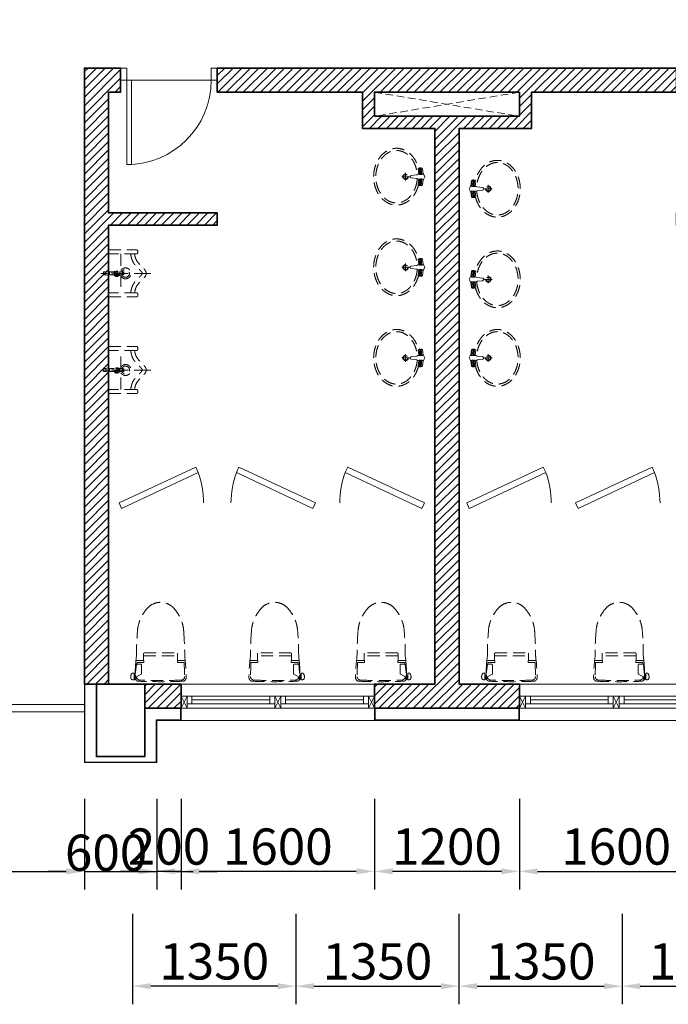
# Model space of a CAD drawing. Units: millimetres. Extents: x 1244724 to 1833805, y 87295 to 406034.
# Drawn here: x 1389707 to 1395073, y 224966 to 233116 of the extents above; entities that cross this region are included whole.
import ezdxf

# ---------------------------------------------------------------- set-up
doc = ezdxf.new("R2010")
doc.units = ezdxf.units.MM
doc.header["$MEASUREMENT"] = 0
doc.linetypes.add('HIDDEN', pattern=[0.375, 0.25, -0.125])
doc.layers.get('Defpoints').update_dxf_attribs({"color": 144})
for name, color, linetype, lineweight in [('LUXCYAN', 4, 'Continuous', 18), ('NETMANH', 254, 'Continuous', 5), ('NQH-HATCH KT', 251, 'Continuous', 5), ('NQH-KICH THUOC', 143, 'Continuous', 9), ('NQH-NET CAT', 2, 'Continuous', 35), ('NQH-NET MANH', 254, 'Continuous', 9), ('NQH-NET MANH MANH', 253, 'Continuous', 9), ('NQH-NET THAY', 153, 'Continuous', 18), ('POLYLINE', 252, 'Continuous', 5)]:
    doc.layers.add(name, color=color, linetype=linetype, lineweight=lineweight)
doc.styles.add('NQH-VNI AVO', font='VAVON_3.TTF')
doc.dimstyles.new('NQH-100 DETAIL', dxfattribs={"dimtxt": 200, "dimasz": 150, "dimexe": 150, "dimexo": 0, "dimgap": 50, "dimtad": 1, "dimdec": 0, "dimzin": 3, "dimtxsty": 'NQH-VNI AVO', "dimcen": 2.5, "dimdle": 150, "dimclrd": 253, "dimclre": 253, "dimazin": 0, "dimtfac": 0.75, "dimtdec": 0, "dimtix": 1, "dimtmove": 2, "dimatfit": 2, "dimfxl": 600, "dimfxlon": 1, "dimtolj": 1, "dimtzin": 0, "dimarcsym": 0})

# ---------------------------------------------------------------- blocks, each defined once
blk = doc.blocks.new('VN-LAV')
at = {"layer": 'NQH-NET MANH MANH', "linetype": 'HIDDEN', "ltscale": 400}
for p, q in [((32, 0), (-32, 0)), ((0, -32), (0, 32))]:
    blk.add_line(p, q, dxfattribs=at)
for points in [[(-145.5, 22.4), (-147.9, 22.6), (-157.8, 0)], [(-145.5, -22.4), (-147.9, -22.6), (-157.8, 0)], [(-138.6, 68.7), (-138.6, 68.7), (-145.5, 22.4)], [(-130, 72.1), (-135.1, 19.7)], [(-121.3, 72.2), (-126.4, 18.8)], [(-112.9, 71), (-118, 19)], [(-109.1, 20.4), (-104.1, 65.9)], [(-138.6, -68.7), (-138.6, -68.7), (-145.5, -22.4)], [(-130, -72.1), (-135.1, -19.7)], [(-121.3, -72.2), (-126.4, -18.8)], [(-112.9, -71), (-118, -19)], [(-109.1, -20.4), (-104.1, -65.9)]]:
    blk.add_lwpolyline(points, dxfattribs=at)
for points in [[(-109.1, 20.4, -0.13999), (-145.5, 22.4, -0.00928)], [(-104.1, 65.9, 0.283075), (-112.9, 71, 0.197057), (-121.3, 72.2, 0.254607), (-130, 72.1, 0.190743), (-138.6, 68.7, -15.887043)], [(-37.2, 0, 0.226813), (-47, 10.5), (-91.5, 15.4), (-100.1, 19.9), (-109.1, 20.4)], [(-37.2, 0, -0.226813), (-47, -10.5), (-91.5, -15.4), (-100.1, -19.9), (-109.1, -20.4)], [(-109.1, -20.4, 0.13999), (-145.5, -22.4, 0.00928)], [(-104.1, -65.9, -0.283075), (-112.9, -71, -0.197057), (-121.3, -72.2, -0.254607), (-130, -72.1, -0.190743), (-138.6, -68.7, 15.887043)]]:
    blk.add_lwpolyline(points, format="xyb", dxfattribs=at)
for radius in [22.6, 18.1]:
    blk.add_circle((0, 0), radius, dxfattribs=at)
at = {"layer": 'NQH-NET MANH MANH', "linetype": 'HIDDEN', "ltscale": 400, "extrusion": (0, 0, -1)}
blk.add_ellipse((75, -0.4), major_axis=(0, 235.1), ratio=0.805675, start_param=-1.273341, end_param=4.417769, dxfattribs=at)
at = {"layer": 'NQH-NET MANH MANH', "linetype": 'HIDDEN', "ltscale": 400}
blk.add_open_spline([(-95.8, 17.6), (-95.5, 22.3), (-95.1, 26.9), (-93, 44.4), (-90.6, 57.2), (-83.9, 81.9), (-79.7, 93.9), (-69.6, 116.6), (-63.8, 127.4), (-50.8, 147.5), (-43.6, 156.7), (-28, 173.4), (-19.7, 180.8), (-2.3, 193.7), (6.9, 199.1), (25.7, 207.8), (35.3, 211.1), (54.9, 215.5), (64.8, 216.7), (84.7, 216.7), (94.6, 215.6), (114.2, 211.3), (123.8, 208), (142.7, 199.4), (151.8, 194), (169.3, 181.2), (177.6, 173.8), (193.2, 157.1), (200.4, 147.9), (213.5, 127.9), (219.3, 117.1), (229.4, 94.4), (233.7, 82.5), (240.4, 57.8), (242.9, 45), (246, 19.1), (246.6, 6), (246, -20.2), (244.7, -33.2), (240.3, -58.8), (237.2, -71.3), (229.3, -95.5), (224.5, -107), (213.4, -128.9), (207, -139.2), (193, -158.1), (185.4, -166.7), (169.1, -182.1), (160.5, -188.8), (142.5, -200.2), (133.1, -204.9), (114, -212.1), (104.2, -214.6), (87.9, -217), (81.4, -217.5), (75, -217.5), (68.7, -217.5), (62.4, -217), (46.3, -214.7), (36.5, -212.3), (17.3, -205.1), (7.9, -200.5), (-10.1, -189.1), (-18.7, -182.4), (-35.1, -167.1), (-42.7, -158.5), (-56.7, -139.7), (-63.1, -129.4), (-74.3, -107.6), (-79.2, -96), (-87.1, -71.9), (-90.2, -59.4), (-94.1, -37.1), (-95.2, -27.4), (-95.9, -17.7)], degree=3, knots=[1.652617, 1.652617, 1.652617, 1.652617, 1.715681, 1.715681, 1.893745, 1.893745, 2.07181, 2.07181, 2.249874, 2.249874, 2.427938, 2.427938, 2.606003, 2.606003, 2.784067, 2.784067, 2.962131, 2.962131, 3.140196, 3.140196, 3.31826, 3.31826, 3.496324, 3.496324, 3.674389, 3.674389, 3.852453, 3.852453, 4.030517, 4.030517, 4.208582, 4.208582, 4.386646, 4.386646, 4.56471, 4.56471, 4.742775, 4.742775, 4.920839, 4.920839, 5.098903, 5.098903, 5.276968, 5.276968, 5.455032, 5.455032, 5.633096, 5.633096, 5.811161, 5.811161, 5.989225, 5.989225, 6.167289, 6.167289, 6.283185, 6.283185, 6.283185, 6.396287, 6.396287, 6.574352, 6.574352, 6.752416, 6.752416, 6.93048, 6.93048, 7.108545, 7.108545, 7.286609, 7.286609, 7.464673, 7.464673, 7.642738, 7.642738, 7.775573, 7.775573, 7.775573, 7.775573], dxfattribs=at)
blk = doc.blocks.new('VN-URI')
at = {"layer": 'NQH-NET MANH MANH', "linetype": 'HIDDEN', "ltscale": 400}
for p, q in [((0, 310.4), (0, 348.1)), ((0, 310.4), (0, 0)), ((-195.3, 0), (-195.3, 230.3)), ((-185.2, 240.3), (-171.2, 240.3)), ((-161.2, 230.3), (-161.2, 0)), ((161.2, 230.3), (161.2, 0)), ((185.2, 240.3), (171.2, 240.3)), ((195.3, 0), (195.3, 230.3)), ((-161.2, 100.5), (-12.2, 100.5)), ((-12.2, 111.2), (-12.2, 90.8)), ((12.2, 111.2), (12.2, 90.8)), ((12.2, 100.5), (161.2, 100.5)), ((195.3, 0), (-195.3, 0)), ((-21.6, 0), (-13.3, -23.6)), ((-12.2, 45.1), (-12.2, 0)), ((0, 0), (0, -65.4)), ((12.2, 45.1), (12.2, 0)), ((21.6, 0), (13.3, -23.6)), ((-13.3, -23.6), (0, -23.6)), ((-13.3, -23.6), (0, -23.6)), ((-13.3, -23.6), (-13.3, -43)), ((-13.3, -43), (0, -43)), ((13.3, -23.6), (0, -23.6)), ((13.3, -23.6), (0, -23.6)), ((13.3, -43), (0, -43)), ((13.3, -23.6), (13.3, -43))]:
    blk.add_line(p, q, dxfattribs=at)
for points in [[(-14.7, 118.3), (-14.7, 111.2), (14.3, 111.2), (14.3, 118.3)], [(10.2, 124.6), (10.2, 118.3), (-11.8, 118.3), (-11.8, 124.6)]]:
    blk.add_lwpolyline(points, close=True, dxfattribs=at)
for centre, radius in [((0, 67.9), 25.9), ((0, 67.9), 18.6), ((0, 17.8), 12.2), ((0, 67.9), 9.81)]:
    blk.add_circle(centre, radius, dxfattribs=at)
for centre, radius, start, end in [((0, 273.9), 5.35, 63.26618, 116.73382), ((-185.2, 230.3), 10, 90, 180), ((-171.2, 230.3), 10, 0, 90), ((0, 139.7), 45.1, 299.78144, 240.21856), ((0, 139.7), 32.3, 292.25374, 247.74625), ((171.2, 230.3), 10, 90, 180), ((185.2, 230.3), 10, 0, 90)]:
    blk.add_arc(centre, radius, start, end, dxfattribs=at)
for points, knots in [([(-161.2, 214.2), (-141.9, 217.8), (-80.5, 229.4), (-29.4, 314.8), (0, 310.4)], [0, 0, 0, 0, 59.787495, 189.742523, 189.742523, 189.742523, 189.742523]), ([(-161.2, 182.1), (-149.4, 184.1), (-143.1, 185.2), (-129.8, 188.2), (-122.8, 190.1), (-108.4, 194.9), (-101, 198), (-91.9, 202.8), (-90.3, 203.8), (-87.3, 205.6), (-85.9, 206.4), (-83.3, 208), (-82, 208.9), (-78.2, 211.5), (-75.8, 213.3), (-67.6, 219.5), (-62.2, 224.1), (-51.9, 233.6), (-47.1, 238.3), (-37.7, 247.6), (-33.3, 252), (-25, 260.4), (-21, 264.2), (-14.7, 269.9), (-12.2, 272), (-7.8, 275.4), (-5.9, 276.8), (-3.6, 278.1), (-2.9, 278.5), (-2.4, 278.7)], [0, 0, 0, 0, 18.34807, 18.34807, 36.69614, 36.69614, 55.04421, 55.04421, 59.182709, 59.182709, 62.49915, 62.49915, 65.815591, 65.815591, 72.448473, 72.448473, 88.512978, 88.512978, 104.577483, 104.577483, 120.641989, 120.641989, 136.706494, 136.706494, 148.638772, 148.638772, 160.57105, 160.57105, 167.571967, 167.571967, 167.571967, 167.571967]), ([(161.2, 214.2), (141.9, 217.8), (80.5, 229.4), (29.4, 314.8), (0, 310.4)], [0, 0, 0, 0, 59.787495, 189.742523, 189.742523, 189.742523, 189.742523]), ([(161.2, 181.6), (149.4, 184.1), (143.1, 185.2), (129.8, 188.2), (122.8, 190.1), (108.4, 194.9), (101, 198), (91.9, 202.8), (90.3, 203.8), (87.3, 205.6), (85.9, 206.4), (83.3, 208), (82, 208.9), (78.2, 211.5), (75.8, 213.3), (67.6, 219.5), (62.2, 224.1), (51.9, 233.6), (47.1, 238.3), (37.7, 247.6), (33.3, 252), (25, 260.4), (21, 264.2), (14.7, 269.9), (12.2, 272), (7.8, 275.4), (5.9, 276.8), (3.6, 278.1), (2.9, 278.5), (2.4, 278.7)], [0, 0, 0, 0, 18.34807, 18.34807, 36.69614, 36.69614, 55.04421, 55.04421, 59.182709, 59.182709, 62.49915, 62.49915, 65.815591, 65.815591, 72.448473, 72.448473, 88.512978, 88.512978, 104.577483, 104.577483, 120.641989, 120.641989, 136.706494, 136.706494, 148.638772, 148.638772, 160.57105, 160.57105, 167.571967, 167.571967, 167.571967, 167.571967])]:
    blk.add_open_spline(points, degree=3, knots=knots, dxfattribs=at)
blk = doc.blocks.new('*D736')
at = {"layer": 'Defpoints', "color": 0, "linetype": 'Continuous'}
for p in [(1385142, 227616.5), (1390242, 226966.5), (1390242, 226066.5)]:
    blk.add_point(p, dxfattribs=at)
at = {"layer": 'NQH-KICH THUOC', "color": 253, "linetype": 'Continuous', "lineweight": -2}
for p, q in [((1385142, 226666.5), (1385142, 225916.5)), ((1390242, 226666.5), (1390242, 225916.5)), ((1385292, 226066.5), (1390092, 226066.5))]:
    blk.add_line(p, q, dxfattribs=at)
at = {"layer": 'NQH-KICH THUOC', "color": 253, "linetype": 'Continuous'}
for points in [[(1385292, 226091.5), (1385292, 226041.5), (1385142, 226066.5)], [(1390092, 226091.5), (1390092, 226041.5), (1390242, 226066.5)]]:
    blk.add_solid(points, dxfattribs=at)
at = {"layer": 'NQH-KICH THUOC', "color": 0, "linetype": 'Continuous', "insert": (1387692, 226271.7), "char_height": 300, "attachment_point": 5, "style": 'NQH-VNI AVO'}
blk.add_mtext('\\A1;5100', dxfattribs=at)
blk = doc.blocks.new('*D737')
at = {"layer": 'Defpoints', "color": 0, "linetype": 'Continuous'}
for p in [(1390242, 226966.5), (1390842, 226666.5), (1390842, 226066.5)]:
    blk.add_point(p, dxfattribs=at)
at = {"layer": 'NQH-KICH THUOC', "color": 253, "linetype": 'Continuous', "lineweight": -2}
for p, q in [((1390242, 226666.5), (1390242, 225916.5)), ((1390842, 226666.5), (1390842, 225916.5)), ((1390092, 226066.5), (1389942, 226066.5)), ((1390242, 226066.5), (1390842, 226066.5)), ((1390992, 226066.5), (1391142, 226066.5))]:
    blk.add_line(p, q, dxfattribs=at)
at = {"layer": 'NQH-KICH THUOC', "color": 253, "linetype": 'Continuous'}
for points in [[(1390092, 226091.5), (1390092, 226041.5), (1390242, 226066.5)], [(1390992, 226091.5), (1390992, 226041.5), (1390842, 226066.5)]]:
    blk.add_solid(points, dxfattribs=at)
at = {"layer": 'NQH-KICH THUOC', "color": 0, "linetype": 'Continuous', "insert": (1390421.7, 226220), "char_height": 300, "attachment_point": 5, "style": 'NQH-VNI AVO'}
blk.add_mtext('\\A1;600', dxfattribs=at)
blk = doc.blocks.new('*D738')
at = {"layer": 'Defpoints', "color": 0, "linetype": 'Continuous'}
for p in [(1393842, 227416.5), (1395442, 227416.5), (1395442, 226066.5)]:
    blk.add_point(p, dxfattribs=at)
at = {"layer": 'NQH-KICH THUOC', "color": 253, "linetype": 'Continuous', "lineweight": -2}
for p, q in [((1393842, 226666.5), (1393842, 225916.5)), ((1395442, 226666.5), (1395442, 225916.5)), ((1393992, 226066.5), (1395292, 226066.5))]:
    blk.add_line(p, q, dxfattribs=at)
at = {"layer": 'NQH-KICH THUOC', "color": 253, "linetype": 'Continuous'}
for points in [[(1393992, 226091.5), (1393992, 226041.5), (1393842, 226066.5)], [(1395292, 226091.5), (1395292, 226041.5), (1395442, 226066.5)]]:
    blk.add_solid(points, dxfattribs=at)
at = {"layer": 'NQH-KICH THUOC', "color": 0, "linetype": 'Continuous', "insert": (1394642, 226271.7), "char_height": 300, "attachment_point": 5, "style": 'NQH-VNI AVO'}
blk.add_mtext('\\A1;1600', dxfattribs=at)
blk = doc.blocks.new('A$C49464BDB')
at = {"layer": 'NQH-NET MANH MANH', "linetype": 'HIDDEN', "ltscale": 400}
for p, q in [((157.5, 196.574864), (157.5, 138.64)), ((176.5, 198.546339), (176.5, 141)), ((157.5, 138.64), (176.5, 138.64)), ((176.5, 141), (236, 141)), ((212.6, -138.47), (212.6, 138.64)), ((239, -137), (239, 137)), ((239, -137), (239, 137)), ((61.070969, -159.370566), (36.37172, -203.8)), ((142.5, -156.8), (65.441078, -156.8)), ((144.5, -158.8), (144.5, -200)), ((157.5, -138.64), (176.5, -138.64)), ((157.5, -196.574864), (157.5, -138.64)), ((176.5, -198.546339), (176.5, -141)), ((176.5, -141), (236, -141)), ((16.445861, -219.550129), (70.023572, -219.550129)), ((16.445861, -219.550129), (16.569067, -233.651542)), ((17.5, -212.5), (17.5, -207.128905)), ((17.5, -212.5), (52.5, -212.5)), ((52.5, -212.5), (52.5, -211.033002)), ((69.910482, -232.514956), (70.023572, -219.550129)), ((144.5, -200), (75.325663, -206.477069))]:
    blk.add_line(p, q, dxfattribs=at)
for centre, radius, start, end in [((5000, 0), 5000, 177.9055359813, 182.0944640187), ((33.320309, 181.639342), 30, 88.2076089807, 177.9055359813), ((5010, 0), 5000, 178.0491699924, 181.9523519949), ((42.880568, 169.1879), 30, 88.3053350128, 178.0491699924), ((14.235927, -1402.34051), 1614.089, 83.0589330209, 89.2892299904), ((-192.817679, -7797.326), 8000, 87.4902320097, 88.3053350128), ((195.509294, -2719.376), 2919.154, 85.7379840152, 89.7294000259), ((397.044616, -116.147226), 308.237931, 43.4594039759, 87.134503983), ((512, 0), 145, 318.6099690174, 41.3900309826), ((65.441078, -161.8), 5, 90, 150.9294050333), ((397.044616, 116.147226), 308.237931, 272.865496017, 316.5405960241), ((33.320309, -181.639342), 30, 182.0944640187, 238.1738490064), ((42.885064, -169.319865), 30, 181.9523519949, 262.5641320186), ((28.568609, -233.5467), 12, 180.5005909863, 256.0269430187), ((7.790071, -199.750627), 12.195151, 322.7699100198, 347.227978014), ((21.633997, -202.888782), 2, 110.3746289882, 167.227978014), ((36.317834, -175.256367), 30, 239.1580449977, 271.4387889924), ((40.868543, -203.704993), 43.619855, 263.497817017, 306.2098769785), ((35, -294.237997), 89.007008, 80.8861860152, 88.6667870099), ((48.781574, -208.329397), 2, 19.2271900183, 80.8861860152), ((62.184922, -203.654724), 12.195151, 199.2271900183, 217.2300899802), ((-215.965485, 7784.461), 8000, 271.922924, 272.3391060012), ((61.910786, -232.445175), 8, 306.2098769785, 359.5002300017), ((74.393401, -196.52062), 10, 265.8681419949, 275.3492359785), ((69.730798, 790.293721), 1000, 272.3391060012, 278.022687983), ((-192.817679, 7797.326), 8000, 272.4165759918, 272.5097679903), ((195.509294, 2719.376), 2919.154, 270.2705999741, 274.2620159848), ((44.988269, -167.558862), 80, 256.0269430187, 263.497817017)]:
    blk.add_arc(centre, radius, start, end, dxfattribs=at)
blk = doc.blocks.new('CUA DAY 1CANH')
at = {"layer": 'NETMANH'}
blk.add_lwpolyline([(58.1, -7.3), (692, 289.6), (670.7, 334.9), (36.8, 38)], close=True, dxfattribs=at)
blk.add_arc((-13, 35), 749.6, 0.22973, 19.8604, dxfattribs=at)
blk = doc.blocks.new('*D699')
at = {"layer": 'Defpoints', "color": 0, "linetype": 'Continuous'}
for p in [(1392642, 227416.5), (1393842, 227416.5), (1392642, 226066.5)]:
    blk.add_point(p, dxfattribs=at)
at = {"layer": 'NQH-KICH THUOC', "color": 253, "linetype": 'Continuous', "lineweight": -2}
for p, q in [((1392642, 226666.5), (1392642, 225916.5)), ((1393842, 226666.5), (1393842, 225916.5)), ((1393692, 226066.5), (1392792, 226066.5))]:
    blk.add_line(p, q, dxfattribs=at)
at = {"layer": 'NQH-KICH THUOC', "color": 253, "linetype": 'Continuous'}
for points in [[(1392792, 226091.5), (1392792, 226041.5), (1392642, 226066.5)], [(1393692, 226091.5), (1393692, 226041.5), (1393842, 226066.5)]]:
    blk.add_solid(points, dxfattribs=at)
at = {"layer": 'NQH-KICH THUOC', "color": 0, "linetype": 'Continuous', "insert": (1393242, 226271.7), "char_height": 300, "attachment_point": 5, "style": 'NQH-VNI AVO'}
blk.add_mtext('\\A1;1200', dxfattribs=at)
blk = doc.blocks.new('*D700')
at = {"layer": 'Defpoints', "color": 0, "linetype": 'Continuous'}
for p in [(1391042, 227416.5), (1392642, 227416.5), (1391042, 226066.5)]:
    blk.add_point(p, dxfattribs=at)
at = {"layer": 'NQH-KICH THUOC', "color": 253, "linetype": 'Continuous', "lineweight": -2}
for p, q in [((1391042, 226666.5), (1391042, 225916.5)), ((1392642, 226666.5), (1392642, 225916.5)), ((1392492, 226066.5), (1391192, 226066.5))]:
    blk.add_line(p, q, dxfattribs=at)
at = {"layer": 'NQH-KICH THUOC', "color": 253, "linetype": 'Continuous'}
for points in [[(1391192, 226091.5), (1391192, 226041.5), (1391042, 226066.5)], [(1392492, 226091.5), (1392492, 226041.5), (1392642, 226066.5)]]:
    blk.add_solid(points, dxfattribs=at)
at = {"layer": 'NQH-KICH THUOC', "color": 0, "linetype": 'Continuous', "insert": (1391842, 226271.7), "char_height": 300, "attachment_point": 5, "style": 'NQH-VNI AVO'}
blk.add_mtext('\\A1;1600', dxfattribs=at)
blk = doc.blocks.new('*D702')
at = {"layer": 'Defpoints', "color": 0, "linetype": 'Continuous'}
for p in [(1391042, 227416.5), (1390842, 226666.5), (1390842, 226066.5)]:
    blk.add_point(p, dxfattribs=at)
at = {"layer": 'NQH-KICH THUOC', "color": 253, "linetype": 'Continuous', "lineweight": -2}
for p, q in [((1390842, 226666.5), (1390842, 225916.5)), ((1391042, 226666.5), (1391042, 225916.5)), ((1390692, 226066.5), (1390542, 226066.5)), ((1391042, 226066.5), (1390842, 226066.5)), ((1391192, 226066.5), (1391342, 226066.5))]:
    blk.add_line(p, q, dxfattribs=at)
at = {"layer": 'NQH-KICH THUOC', "color": 253, "linetype": 'Continuous'}
for points in [[(1390692, 226091.5), (1390692, 226041.5), (1390842, 226066.5)], [(1391192, 226091.5), (1391192, 226041.5), (1391042, 226066.5)]]:
    blk.add_solid(points, dxfattribs=at)
at = {"layer": 'NQH-KICH THUOC', "color": 0, "linetype": 'Continuous', "insert": (1390942, 226271.7), "char_height": 300, "attachment_point": 5, "style": 'NQH-VNI AVO'}
blk.add_mtext('\\A1;200', dxfattribs=at)
blk = doc.blocks.new('*D776')
at = {"layer": 'Defpoints', "color": 0, "linetype": 'Continuous'}
for p in [(1391991.4, 226240.2), (1393341.4, 226240.2), (1393341.4, 225115.8)]:
    blk.add_point(p, dxfattribs=at)
at = {"layer": 'NQH-KICH THUOC', "color": 253, "linetype": 'Continuous', "lineweight": -2}
for p, q in [((1391991.4, 225715.8), (1391991.4, 224965.8)), ((1393341.4, 225715.8), (1393341.4, 224965.8)), ((1392141.4, 225115.8), (1393191.4, 225115.8))]:
    blk.add_line(p, q, dxfattribs=at)
at = {"layer": 'NQH-KICH THUOC', "color": 253, "linetype": 'Continuous'}
for points in [[(1392141.4, 225140.8), (1392141.4, 225090.8), (1391991.4, 225115.8)], [(1393191.4, 225140.8), (1393191.4, 225090.8), (1393341.4, 225115.8)]]:
    blk.add_solid(points, dxfattribs=at)
at = {"layer": 'NQH-KICH THUOC', "color": 0, "linetype": 'Continuous', "insert": (1392666.4, 225321), "char_height": 300, "attachment_point": 5, "style": 'NQH-VNI AVO'}
blk.add_mtext('\\A1;1350', dxfattribs=at)
blk = doc.blocks.new('*D777')
at = {"layer": 'Defpoints', "color": 0, "linetype": 'Continuous'}
for p in [(1393341.4, 226240.2), (1394691.4, 226240.2), (1394691.4, 225115.8)]:
    blk.add_point(p, dxfattribs=at)
at = {"layer": 'NQH-KICH THUOC', "color": 253, "linetype": 'Continuous', "lineweight": -2}
for p, q in [((1393341.4, 225715.8), (1393341.4, 224965.8)), ((1394691.4, 225715.8), (1394691.4, 224965.8)), ((1393491.4, 225115.8), (1394541.4, 225115.8))]:
    blk.add_line(p, q, dxfattribs=at)
at = {"layer": 'NQH-KICH THUOC', "color": 253, "linetype": 'Continuous'}
for points in [[(1393491.4, 225140.8), (1393491.4, 225090.8), (1393341.4, 225115.8)], [(1394541.4, 225140.8), (1394541.4, 225090.8), (1394691.4, 225115.8)]]:
    blk.add_solid(points, dxfattribs=at)
at = {"layer": 'NQH-KICH THUOC', "color": 0, "linetype": 'Continuous', "insert": (1394016.4, 225321), "char_height": 300, "attachment_point": 5, "style": 'NQH-VNI AVO'}
blk.add_mtext('\\A1;1350', dxfattribs=at)
blk = doc.blocks.new('*D778')
at = {"layer": 'Defpoints', "color": 0, "linetype": 'Continuous'}
for p in [(1394691.4, 226240.2), (1396041.4, 226240.2), (1396041.4, 225115.8)]:
    blk.add_point(p, dxfattribs=at)
at = {"layer": 'NQH-KICH THUOC', "color": 253, "linetype": 'Continuous', "lineweight": -2}
for p, q in [((1394691.4, 225715.8), (1394691.4, 224965.8)), ((1396041.4, 225715.8), (1396041.4, 224965.8)), ((1394841.4, 225115.8), (1395891.4, 225115.8))]:
    blk.add_line(p, q, dxfattribs=at)
at = {"layer": 'NQH-KICH THUOC', "color": 253, "linetype": 'Continuous'}
for points in [[(1394841.4, 225140.8), (1394841.4, 225090.8), (1394691.4, 225115.8)], [(1395891.4, 225140.8), (1395891.4, 225090.8), (1396041.4, 225115.8)]]:
    blk.add_solid(points, dxfattribs=at)
at = {"layer": 'NQH-KICH THUOC', "color": 0, "linetype": 'Continuous', "insert": (1395366.4, 225321), "char_height": 300, "attachment_point": 5, "style": 'NQH-VNI AVO'}
blk.add_mtext('\\A1;1350', dxfattribs=at)
blk = doc.blocks.new('*D799')
at = {"layer": 'Defpoints', "color": 0, "linetype": 'Continuous'}
for p in [(1390641.4, 226237.3), (1391991.4, 226240.2), (1390641.4, 225115.8)]:
    blk.add_point(p, dxfattribs=at)
at = {"layer": 'NQH-KICH THUOC', "color": 253, "linetype": 'Continuous', "lineweight": -2}
for p, q in [((1390641.4, 225715.8), (1390641.4, 224965.8)), ((1391991.4, 225715.8), (1391991.4, 224965.8)), ((1391841.4, 225115.8), (1390791.4, 225115.8))]:
    blk.add_line(p, q, dxfattribs=at)
at = {"layer": 'NQH-KICH THUOC', "color": 253, "linetype": 'Continuous'}
for points in [[(1390791.4, 225140.8), (1390791.4, 225090.8), (1390641.4, 225115.8)], [(1391841.4, 225140.8), (1391841.4, 225090.8), (1391991.4, 225115.8)]]:
    blk.add_solid(points, dxfattribs=at)
at = {"layer": 'NQH-KICH THUOC', "color": 0, "linetype": 'Continuous', "insert": (1391316.4, 225321), "char_height": 300, "attachment_point": 5, "style": 'NQH-VNI AVO'}
blk.add_mtext('\\A1;1350', dxfattribs=at)
blk = doc.blocks.new('D1-P-80')
at = {"layer": 'NQH-NET MANH'}
for points in [[(50, 100), (50, 800), (90, 800), (90, 100)], [(0, 0), (0, 100), (50, 100), (50, 0)], [(750, 0), (750, 100), (800, 100), (800, 0)]]:
    blk.add_lwpolyline(points, close=True, dxfattribs=at)
at = {"layer": 'NQH-NET MANH', "ltscale": 750}
blk.add_arc((50, 100), 700, 0, 90, dxfattribs=at)
blk = doc.blocks.new('wc-1')
at = {"layer": 'NQH-HATCH KT'}
for p, q in [((1150, -400), (1100, -500)), ((1100, -400), (1150, -500)), ((1150, -400), (2650, -400)), ((1875, -400), (1925, -500)), ((1925, -400), (1875, -500)), ((2650, -400), (2700, -500)), ((2700, -400), (2650, -500)), ((3950, -400), (3900, -500)), ((3900, -400), (3950, -500)), ((3950, -400), (5450, -400)), ((4675, -400), (4725, -500)), ((4725, -400), (4675, -500)), ((5450, -400), (5500, -500)), ((5500, -400), (5450, -500)), ((1190, -437.5), (1835, -437.5)), ((1190, -468.8), (1835, -468.8)), ((1965, -437.5), (2610, -437.5)), ((1965, -468.8), (2610, -468.8)), ((3990, -437.5), (4635, -437.5)), ((3990, -468.8), (4635, -468.8)), ((4765, -437.5), (5410, -437.5)), ((4765, -468.8), (5410, -468.8)), ((1190, -500), (1835, -500)), ((1965, -500), (2610, -500)), ((3990, -500), (4635, -500)), ((4765, -500), (5410, -500))]:
    blk.add_line(p, q, dxfattribs=at)
at = {"layer": 'NQH-HATCH KT', "flags": 128}
for points in [[(1100, -600), (2700, -600)], [(3900, -600), (5500, -600)]]:
    blk.add_lwpolyline(points, dxfattribs=at)
at = {"layer": 'NQH-KICH THUOC', "linetype": 'Continuous'}
for points in [[(1150, -400), (1150, -500), (1100, -500), (1100, -400)], [(1925, -400), (1925, -500), (1875, -500), (1875, -400)], [(2700, -400), (2700, -500), (2650, -500), (2650, -400)], [(3950, -400), (3950, -500), (3900, -500), (3900, -400)], [(4725, -400), (4725, -500), (4675, -500), (4675, -400)], [(5500, -400), (5500, -500), (5450, -500), (5450, -400)], [(1150, -500), (1190, -500), (1190, -437.5), (1150, -437.5)], [(1835, -500), (1875, -500), (1875, -437.5), (1835, -437.5)], [(1965, -500), (1925, -500), (1925, -437.5), (1965, -437.5)], [(2610, -500), (2650, -500), (2650, -437.5), (2610, -437.5)], [(3950, -500), (3990, -500), (3990, -437.5), (3950, -437.5)], [(4635, -500), (4675, -500), (4675, -437.5), (4635, -437.5)], [(4765, -500), (4725, -500), (4725, -437.5), (4765, -437.5)], [(5410, -500), (5450, -500), (5450, -437.5), (5410, -437.5)]]:
    blk.add_lwpolyline(points, close=True, dxfattribs=at)
at = {"layer": 'NQH-NET CAT'}
for points in [[(6300, -5500), (6300, -250), (6199.1, -250), (6199.1, -600), (6100, -600), (6100, -600), (6100, -4400), (5200, -4400), (5200, -4500), (6100, -4500), (6100, -5500), (6000, -5500), (6000, -5700), (6300, -5700), (6300, -5700), (6300, -5700), (6300, -5700), (6300, -5700), (6300, -5700), (6300, -5700)], [(3400, -5200), (4000, -5200), (4000, -5500), (5200, -5500), (5200, -5700), (1400, -5700), (1400, -5500), (2600, -5500), (2600, -5200), (3200, -5200), (3200, -4400), (3200, -4400), (3200, -600), (2700, -600), (2700, -400), (3900, -400), (3900, -600), (3400, -600), (3400, -4400), (3400, -4400), (3400, -4500), (3400, -4500), (3400, -5200), (4000, -5200), (4000, -5500)], [(500, -600), (500, -600), (500, -4400), (1400, -4400), (1400, -4500), (500, -4500), (500, -5500), (600, -5500), (600, -5700), (300, -5700), (300, -5700), (300, -5700), (300, -600), (300, -600), (500, -600)], [(2700, -5300), (2700, -5500), (3900, -5500), (3900, -5300), (2700, -5300)]]:
    blk.add_lwpolyline(points, dxfattribs=at)
for points in [[(799.1, -400), (1100, -400), (1100, -600), (799.1, -600)], [(5500, -400), (5799.1, -400), (5799.1, -600), (5500, -600)], [(6300, -600), (6300, -600)]]:
    blk.add_lwpolyline(points, close=True, dxfattribs=at)
at = {"layer": 'NQH-NET MANH', "linetype": 'HIDDEN', "ltscale": 250}
for points in [[(3900, -5500), (2700, -5300)], [(2700, -5500), (3900, -5300)]]:
    blk.add_lwpolyline(points, dxfattribs=at)
at = {"layer": 'NQH-NET MANH'}
for points in [[(1350, -5600), (690, -5600)], [(5250, -5600), (5910, -5600)]]:
    blk.add_lwpolyline(points, dxfattribs=at)
at = {"layer": 'NQH-NET MANH', "extrusion": (0, 0, -1), "xscale": -1, "zscale": -1}
blk.add_blockref('D1-P-80', (-600, -5700), dxfattribs=at)
at = {"layer": 'NQH-NET MANH', "extrusion": (0, 0, -1), "zscale": -1}
blk.add_blockref('D1-P-80', (-6000, -5700), dxfattribs=at)

msp = doc.modelspace()

# ---------------------------------------------------------------- hatches: boundary and pattern name
at = {"layer": 'POLYLINE', "linetype": 'Continuous'}
h = msp.add_hatch(dxfattribs=at)
h.set_pattern_fill('ANSI31', color=256, scale=400, style=0)
h.set_pattern_definition([(45, (1383511.45, 227016.463), (-35.35534, 35.35534), [])])
h.paths.add_polyline_path([(1428742.4, 249466.5), (1428742.4, 250266.5), (1428343, 250266.5), (1428343, 249466.5), (1428442.4, 249466.5), (1428443, 250166.5), (1428642.4, 250166.5), (1428642.4, 249366.5), (1430892.5, 249366.5), (1430892.5, 249066.5), (1428642.4, 249066.5), (1428642.4, 248966.5), (1430992.5, 248966.5), (1430992.5, 249466.5)])
h.paths.add_polyline_path([(1428142.5, 248966.5), (1428042.5, 248966.5), (1428042.5, 249466.5), (1428142.5, 249466.5)])
h.paths.add_polyline_path([(1423041.4, 253266.5), (1422591.4, 253266.5), (1422591.4, 253916.5), (1423041.4, 253916.5)], flags=16)
h.paths.add_polyline_path([(1423241.6, 254616.5), (1423241.6, 253166.5), (1422492.8, 253166.5), (1422492.8, 254016.5), (1422642, 254016.5), (1422642, 254366.5), (1422741.1, 254366.5), (1422741.1, 254016.5), (1423141.1, 254016.5), (1423141.1, 254616.5)])
h.paths.add_polyline_path([(1423041.4, 228366.5), (1422591.4, 228366.5), (1422591.4, 227716.5), (1423041.4, 227716.5)], flags=16)
h.paths.add_polyline_path([(1423241.6, 227016.5), (1423241.6, 228466.5), (1422492.8, 228466.5), (1422492.8, 227616.5), (1422642, 227616.5), (1422642, 227266.5), (1422741.1, 227266.5), (1422741.1, 227616.5), (1423141.1, 227616.5), (1423141.1, 227016.5)])
h.paths.add_polyline_path([(1402742, 248916.5), (1410941.1, 248916.5), (1410941.1, 249116.5), (1402742, 249116.5)])
h.paths.add_polyline_path([(1405541.1, 232516.5), (1396242, 232516.5), (1396242, 227266.5), (1395741.1, 227266.5), (1395741.1, 227416.5), (1395442, 227416.5), (1395442, 227616.5), (1396042, 227616.5), (1396042, 231416.5), (1395142, 231416.5), (1395142, 231516.5), (1396042, 231516.5), (1396042, 232516.5), (1395942, 232516.5), (1395942, 232716.5), (1398642, 232716.5), (1398642, 233116.5), (1398842, 233116.5), (1398842, 232716.5), (1405541.1, 232716.5)])
h.paths.add_polyline_path([(1390741.1, 227616.5), (1391042, 227616.5), (1391042, 227416.5), (1390741.1, 227416.5)])
h.paths.add_polyline_path([(1398842, 246916.5), (1398842, 246516.5), (1401941.4, 246516.5), (1401941.4, 246316.5), (1398842, 246316.5), (1398842, 245766.5), (1398642, 245766.5), (1398642, 246916.5)])
h.paths.add_polyline_path([(1417142, 246416.5), (1417142, 246516.5), (1417841.1, 246516.5), (1417841.1, 245516.2), (1417242, 245516.5), (1417242, 246416.5)])
h.paths.add_polyline_path([(1416042, 246416.5), (1416042, 246516.5), (1416542, 246516.5), (1416542, 246416.5), (1416442, 246416.5), (1416442, 245516.5), (1416242, 245516.5), (1416242, 246416.5)])
h.paths.add_polyline_path([(1415042, 238716.5), (1415042, 238516.5), (1398842, 238516.5), (1398842, 238716.5), (1406842, 238716.5), (1406842, 246316.5), (1402941.4, 246316.5), (1402941.4, 246516.5), (1407242, 246516.5), (1407242, 246316.5), (1407042, 246316.5), (1407042, 238716.5)])
h.paths.add_polyline_path([(1417142, 235216.5), (1417241.1, 235216.5), (1417242, 236116.4), (1417842, 236116.4), (1417842, 235116.5), (1417142.9, 235116.5)])
h.paths.add_polyline_path([(1416242, 235216.5), (1416242, 236116.5), (1416442, 236116.5), (1416442, 235216.5), (1416542, 235216.5), (1416542, 235116.5), (1416042, 235116.5), (1416042, 235216.5)])
h.paths.add_polyline_path([(1414742.1, 235316.4), (1413642, 235316.4), (1413642, 235116.5), (1415442, 235116.5), (1415442, 235216.5), (1415242, 235216.5), (1415242, 236116.5), (1415042, 236116.5), (1415042, 235816.5), (1414742.1, 235816.5)])
h.paths.add_polyline_path([(1402941.4, 235116.5), (1412642, 235116.5), (1412642, 235316.5), (1402941.4, 235316.5)])
h.paths.add_polyline_path([(1398642, 234716.5), (1398642, 235866.5), (1398842, 235866.5), (1398842, 235316.5), (1401941.4, 235316.5), (1401941.4, 235116.5), (1398842, 235116.5), (1398842, 234716.5)])
h.paths.add_polyline_path([(1390741.1, 254216.5), (1391042, 254216.5), (1391042, 254016.5), (1390741.1, 254016.5)])
h.paths.add_polyline_path([(1390442, 249116.5), (1390542, 249116.5), (1390542.9, 248916.5), (1390242, 248916.5), (1390242, 254016.5), (1390442, 254016.5), (1390442, 250216.5), (1391342, 250216.5), (1391342, 250116.5), (1390442, 250116.5)])
h.paths.add_polyline_path([(1392642, 249316.5), (1393842, 249316.5), (1393842, 249116.5), (1392642, 249116.5)], flags=16)
h.paths.add_polyline_path([(1393142, 254016.5), (1392642, 254016.5), (1392642, 254216.5), (1393842, 254216.5), (1393842, 254016.5), (1393342, 254016.5), (1393342, 249416.5), (1393942, 249416.5), (1393942, 249116.5), (1395142, 249116.5), (1395142, 248916.5), (1391342, 248916.5), (1391342, 249116.5), (1392542, 249116.5), (1392542, 249416.5), (1393142, 249416.5)])
h.paths.add_polyline_path([(1396042, 250116.5), (1396042, 249116.5), (1395942, 249116.5), (1395942, 248916.5), (1398642, 248916.5), (1398642, 248516.5), (1398842, 248516.5), (1398842, 248916.5), (1400142, 248916.5), (1400142, 249116.5), (1396242, 249116.5), (1396242, 254366.5), (1396141.1, 254366.5), (1396141.1, 254216.5), (1395442, 254216.5), (1395442, 254016.5), (1396042, 254016.5), (1396042, 250216.5), (1395142, 250216.5), (1395142, 250116.5)])
h.paths.add_polyline_path([(1401742, 249116.5), (1401742, 248916.5), (1401142, 248916.5), (1401142, 249116.5), (1401342, 249116.5), (1401342, 254216.5), (1401042, 254216.5), (1401042, 254366.5), (1401642, 254366.5), (1401642, 254216.5), (1401542.9, 254216.5), (1401542.9, 249116.5)])
h.paths.add_polyline_path([(1412541.1, 249116.5), (1412541.1, 248916.5), (1411941.1, 248916.5), (1411941.1, 249116.5), (1412141.1, 249116.5), (1412141.1, 254016.5), (1412341.1, 254016.5), (1412341.1, 249116.5)])
h.paths.add_polyline_path([(1413541.1, 249116.5), (1417642, 249116.5), (1417642, 254216.5), (1417242, 254216.5), (1417242, 254366.5), (1417842, 254366.5), (1417842, 248916.5), (1413541.1, 248916.5)])
h.paths.add_polyline_path([(1428742.4, 232166.5), (1428742.4, 231366.5), (1428343, 231366.5), (1428342.4, 232166.5), (1428442.4, 232166.5), (1428443, 231466.5), (1428642.4, 231466.5), (1428642.4, 232266.5), (1430892.5, 232266.5), (1430892.5, 232566.5), (1428642.4, 232566.5), (1428642.4, 232666.5), (1430992.5, 232666.5), (1430992.5, 232166.5)])
h.paths.add_polyline_path([(1428142.5, 232666.5), (1428042.5, 232666.5), (1428042.5, 232166.5), (1428142.5, 232166.5)])
h.paths.add_polyline_path([(1416742, 232516.5), (1416742, 232716.5), (1417842, 232716.5), (1417842, 227266.5), (1417242, 227266.5), (1417242, 227416.5), (1417642, 227416.5), (1417642, 232516.5)])
h.paths.add_polyline_path([(1408141.1, 232516.5), (1408141.1, 232716.5), (1415142, 232716.5), (1415142, 232516.5)])
h.paths.add_polyline_path([(1406541.1, 232716.5), (1406541.1, 232516.5), (1406741.1, 232516.5), (1406741.1, 227416.5), (1406442, 227416.5), (1406442, 227266.5), (1407042, 227266.5), (1407042, 227416.5), (1406941.1, 227416.5), (1406941.1, 232516.5), (1407141.1, 232516.5), (1407141.1, 232716.5)])
h.paths.add_polyline_path([(1392642, 232516.5), (1393842, 232516.5), (1393842, 232316.5), (1392642, 232316.5)], flags=16)
h.paths.add_polyline_path([(1391342, 232516.5), (1391342, 232716.5), (1395142, 232716.5), (1395142, 232516.5), (1393942, 232516.5), (1393942, 232216.5), (1393342, 232216.5), (1393342, 227616.5), (1393842, 227616.5), (1393842, 227416.5), (1392642, 227416.5), (1392642, 227616.5), (1393142, 227616.5), (1393142, 232216.5), (1392542, 232216.5), (1392542, 232516.5)])
h.paths.add_polyline_path([(1391342, 231516.5), (1391342, 231416.5), (1390442, 231416.5), (1390442, 227616.5), (1390242, 227616.5), (1390242, 232716.5), (1390542, 232716.5), (1390542, 232516.5), (1390442, 232516.5), (1390442, 231516.5)])
h.paths.add_polyline_path([(1384742, 232166.5), (1383511.4, 232166.5), (1383511.4, 232666.5), (1384841.4, 232666.5), (1384841.4, 232566.5), (1383611.4, 232566.5), (1383611.4, 232266.5), (1384842, 232266.5), (1384842, 231116.5), (1385242, 231116.5), (1385242, 232166.5), (1385342, 232166.5), (1385342, 231016.5), (1384742, 231016.5)])
h.paths.add_polyline_path([(1384742, 249466.9), (1383511.4, 249466.9), (1383511.4, 248966.5), (1384841.4, 248966.5), (1384841.4, 249066.5), (1383611.4, 249066.5), (1383611.4, 249366.9), (1384841.4, 249366.9), (1384841.4, 249466.9), (1384839.7, 249466.9), (1384842, 249466.9), (1384842, 250516.5), (1385242, 250516.5), (1385242, 249416.5), (1385342, 249416.5), (1385342, 250616.5), (1384742, 250616.5)])
h.paths.add_polyline_path([(1415042, 235716.5), (1414842.1, 235716.5), (1414842.1, 235316.4), (1415042, 235316.4)], flags=16)
h.paths.add_polyline_path([(1415042, 245816.4), (1415042, 245516.5), (1415242, 245516.5), (1415242, 246416.5), (1415442, 246416.5), (1415442, 246516.5), (1408242, 246516.5), (1408242, 246316.5), (1414742.1, 246316.5), (1414742, 245816.5)])
h.paths.add_polyline_path([(1415042, 245916.4), (1414842, 245916.4), (1414842.1, 246316.5), (1415042, 246316.5)], flags=16)
h.paths.add_polyline_path([(1390642, 238316.5), (1391041, 238316.5), (1391041, 237916.5), (1390642, 237916.5)])
h.paths.add_polyline_path([(1390642, 243716.5), (1391042, 243716.5), (1391042, 243316.5), (1390642, 243316.5)])
h.paths.add_polyline_path([(1384942, 238316.5), (1385341, 238316.5), (1385341, 237916.5), (1384942, 237916.5)])
h.paths.add_polyline_path([(1384942, 243716.5), (1385342, 243716.5), (1385342, 243316.5), (1384942, 243316.5)])

# ---------------------------------------------------------------- linework, layer by layer
at = {"layer": 'LUXCYAN', "linetype": 'Continuous'}
for points in [[(1390242, 227616.5), (1390242, 226966.5), (1390842, 226966.5), (1390842, 227316.5), (1391042, 227316.5), (1391042, 227416.5)], [(1390247, 227616.5), (1390247, 226971.5), (1390837, 226971.5), (1390837, 227321.5), (1391037, 227321.5), (1391037, 227416.5)], [(1392642, 227416.5), (1392642, 227316.5), (1393842, 227316.5), (1393842, 227416.5)], [(1392647, 227416.5), (1392647, 227321.5), (1393837, 227321.5), (1393837, 227416.5)], [(1392642, 227316.5), (1391042, 227316.5)], [(1395442, 227316.5), (1393842, 227316.5)]]:
    msp.add_lwpolyline(points, dxfattribs=at)
at = {"layer": 'NQH-NET CAT', "linetype": 'Continuous'}
msp.add_lwpolyline([(1390341.1, 227616.5), (1390741.1, 227616.5), (1390741.1, 227016.5), (1390341.1, 227016.5)], close=True, dxfattribs=at)
at = {"layer": 'NQH-NET THAY'}
for points in [[(1385342, 227446.5), (1390242, 227446.5)], [(1385342, 227386.5), (1390242, 227386.5)]]:
    msp.add_lwpolyline(points, dxfattribs=at)
at = {"layer": 'POLYLINE', "linetype": 'Continuous'}
for points in [[(1391342, 231516.5), (1391342, 231416.5), (1390442, 231416.5), (1390442, 227616.5), (1390242, 227616.5), (1390242, 232716.5), (1390542, 232716.5), (1390542, 232516.5), (1390442, 232516.5), (1390442, 231516.5)], [(1391342, 232516.5), (1391342, 232716.5), (1395142, 232716.5), (1395142, 232516.5), (1393942, 232516.5), (1393942, 232216.5), (1393342, 232216.5), (1393342, 227616.5), (1393842, 227616.5), (1393842, 227416.5), (1392642, 227416.5), (1392642, 227616.5), (1393142, 227616.5), (1393142, 232216.5), (1392542, 232216.5), (1392542, 232516.5)], [(1392642, 232516.5), (1393842, 232516.5), (1393842, 232316.5), (1392642, 232316.5)], [(1390741.1, 227616.5), (1391042, 227616.5), (1391042, 227416.5), (1390741.1, 227416.5)]]:
    msp.add_lwpolyline(points, close=True, dxfattribs=at)

# ---------------------------------------------------------------- block references
at = {"layer": 'NQH-NET MANH', "xscale": -1, "rotation": 180}
msp.add_blockref('wc-1', (1389942, 227016.5), dxfattribs=at)
at = {"layer": 'NQH-NET MANH', "linetype": 'Continuous'}
for p in [(1390492.3, 229078.5), (1393368.3, 229078.5), (1394268.3, 229078.5)]:
    msp.add_blockref('CUA DAY 1CANH', p, dxfattribs=at)
at = {"layer": 'NQH-NET MANH', "linetype": 'Continuous', "xscale": -1}
for p in [(1392191.6, 229078.5), (1393092.1, 229078.5)]:
    msp.add_blockref('CUA DAY 1CANH', p, dxfattribs=at)
at = {"layer": 'NQH-NET MANH MANH', "linetype": 'Continuous', "extrusion": (0, 0, -1), "xscale": -1, "zscale": -1}
for name, p, rotation in [('VN-LAV', (-1392899.9, 231816.5), 180), ('VN-LAV', (-1392899.9, 231066.5), 180), ('VN-LAV', (-1392899.9, 230316.5), 180), ('A$C49464BDB', (-1394667.1, 227636.5), 270)]:
    msp.add_blockref(name, p, dxfattribs=dict(at, rotation=rotation))
at = {"layer": 'NQH-NET MANH MANH', "linetype": 'Continuous', "extrusion": (0, 0, -1), "zscale": -1}
for name, p, rotation in [('VN-LAV', (-1393584.1, 231716.5), 180), ('VN-LAV', (-1393584.1, 230966.5), 180), ('VN-LAV', (-1393584.1, 230316.5), 180), ('A$C49464BDB', (-1390872.5, 227636.5), 90)]:
    msp.add_blockref(name, p, dxfattribs=dict(at, rotation=rotation))
at = {"layer": 'NQH-NET MANH MANH', "linetype": 'Continuous'}
for name, p, rotation in [('VN-URI', (1390442.9, 231016.5), 270), ('A$C49464BDB', (1391815.4, 227636.5), 90), ('A$C49464BDB', (1392697.4, 227636.5), 90)]:
    msp.add_blockref(name, p, dxfattribs=dict(at, rotation=rotation))
at = {"layer": 'NQH-NET MANH MANH', "linetype": 'Continuous', "xscale": -1, "rotation": 270}
for name, p in [('VN-URI', (1390442.9, 230216.5)), ('A$C49464BDB', (1393776.1, 227636.5))]:
    msp.add_blockref(name, p, dxfattribs=at)

# ---------------------------------------------------------------- dimensions: what is measured, and where the dimension line sits
at = {"layer": 'NQH-KICH THUOC', "linetype": 'Continuous'}
for base, p1, p2, picture, middle in [((1390242, 226066.5), (1385142, 227616.5), (1390242, 226966.5), '*D736', (1387692, 226271.7)), ((1390842, 226066.5), (1391042, 227416.5), (1390842, 226666.5), '*D702', (1390942, 226271.7)), ((1391042, 226066.5), (1392642, 227416.5), (1391042, 227416.5), '*D700', (1391842, 226271.7)), ((1392642, 226066.5), (1393842, 227416.5), (1392642, 227416.5), '*D699', (1393242, 226271.7)), ((1395442, 226066.5), (1393842, 227416.5), (1395442, 227416.5), '*D738', (1394642, 226271.7)), ((1390641.4, 225115.8), (1391991.4, 226240.2), (1390641.4, 226237.3), '*D799', (1391316.4, 225321)), ((1393341.4, 225115.8), (1391991.4, 226240.2), (1393341.4, 226240.2), '*D776', (1392666.4, 225321)), ((1394691.4, 225115.8), (1393341.4, 226240.2), (1394691.4, 226240.2), '*D777', (1394016.4, 225321)), ((1396041.4, 225115.8), (1394691.4, 226240.2), (1396041.4, 226240.2), '*D778', (1395366.4, 225321))]:
    dim = msp.add_linear_dim(base=base, p1=p1, p2=p2, dimstyle='NQH-100 DETAIL', override={"dimtxt": 300}, dxfattribs=at)
    dim.commit()
    dim.dimension.update_dxf_attribs({"geometry": picture, "text_midpoint": middle})
dim = msp.add_linear_dim(base=(1390842, 226066.5), p1=(1390242, 226966.5), p2=(1390842, 226666.5), dimstyle='NQH-100 DETAIL', override={"dimtxt": 300}, dxfattribs=at)
dim.commit()
dim.dimension.update_dxf_attribs({"geometry": '*D737', "text_midpoint": (1390421.7, 226220), "dimtype": 160})

doc.saveas('drawing.dxf')
